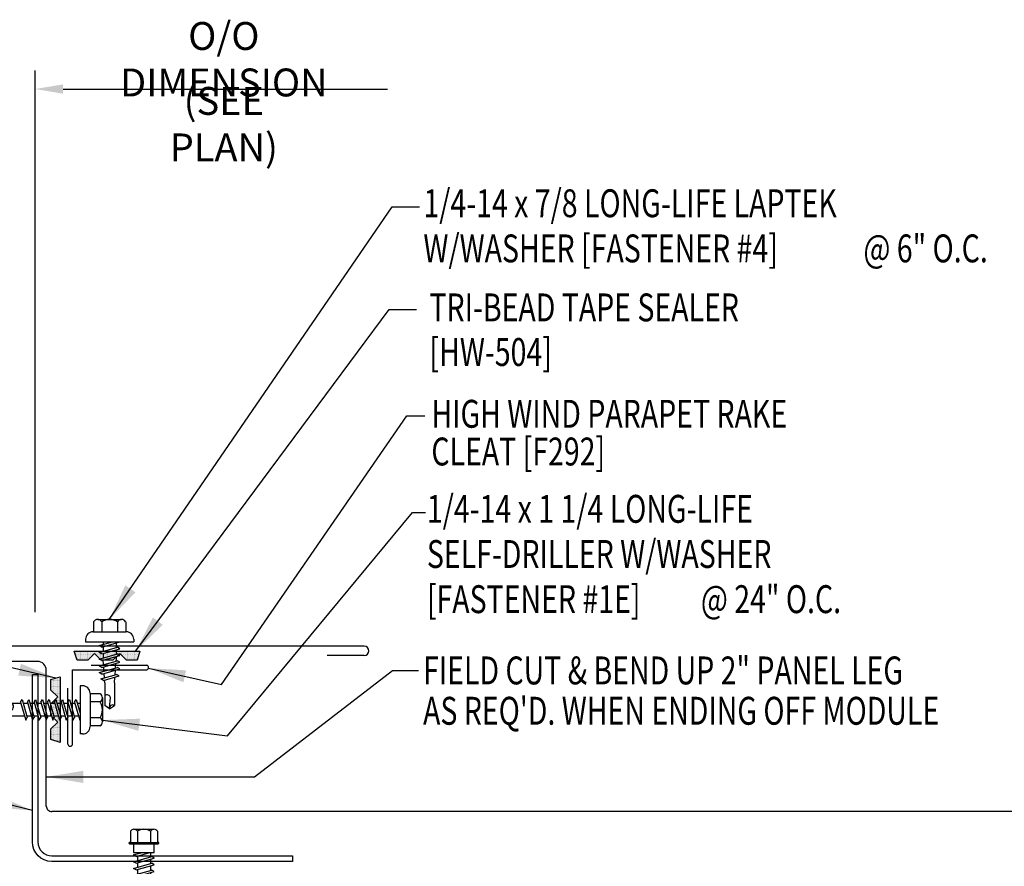
# Model space of a CAD drawing. Units: inches. Extents: x 3.7 to 41.9, y 13.4 to 39.6.
# Drawn here: x 16.8 to 30.1, y 28.2 to 39.6 of the extents above; entities that cross this region are included whole.
import ezdxf

# ---------------------------------------------------------------- set-up
doc = ezdxf.new("R2010")
doc.units = ezdxf.units.IN
doc.header["$MEASUREMENT"] = 0
for name, color, linetype in [('DIM', 2, 'Continuous'), ('FASTENER', 9, 'Continuous'), ('PANEL', 11, 'Continuous'), ('STLA', 10, 'Continuous'), ('TAPE', 8, 'Continuous'), ('TEXT', 2, 'Continuous'), ('TRIM', 6, 'Continuous')]:
    doc.layers.add(name, color=color, linetype=linetype)
doc.styles.add('TEXT1', font='ROMANS.shx', dxfattribs={"width": 0.75, "height": 0.375})
doc.dimstyles.new('DETAIL$7', dxfattribs={"dimscale": 4, "dimtxt": 0.375, "dimasz": 0.125, "dimexe": 0.0625, "dimexo": 0.125, "dimgap": 0.0625, "dimtad": 1, "dimdec": 4, "dimzin": 3, "dimdsep": 46, "dimlunit": 4, "dimtxsty": 'TEXT1', "dimblk": 'ARCHTICK', "dimcen": 0.0625, "dimclrd": 7, "dimclre": 7, "dimclrt": 2, "dimadec": 0, "dimazin": 0, "dimtfac": 0.59375, "dimtdec": 4, "dimtmove": 2, "dimatfit": 3, "dimfxl": 0, "dimfrac": 2, "dimtolj": 1, "dimtzin": 3, "dimarcsym": 0})

# ---------------------------------------------------------------- blocks, each defined once
blk = doc.blocks.new('*X2')
at = {"color": 0}
for p, q in [((-0.434, 0.135), (-0.434, 0.135)), ((-0.422, 0.141), (-0.422, 0.141)), ((-0.41, 0.135), (-0.41, 0.135)), ((-0.398, 0.141), (-0.398, 0.141)), ((-0.387, 0.135), (-0.387, 0.135)), ((-0.375, 0.141), (-0.375, 0.141)), ((-0.363, 0.135), (-0.363, 0.135)), ((-0.352, 0.141), (-0.352, 0.141)), ((-0.34, 0.135), (-0.34, 0.135)), ((-0.328, 0.141), (-0.328, 0.141)), ((-0.316, 0.135), (-0.316, 0.135)), ((-0.305, 0.141), (-0.305, 0.141)), ((-0.293, 0.135), (-0.293, 0.135)), ((-0.281, 0.141), (-0.281, 0.141)), ((-0.27, 0.135), (-0.27, 0.135)), ((-0.258, 0.141), (-0.258, 0.141)), ((-0.246, 0.135), (-0.246, 0.135)), ((-0.234, 0.141), (-0.234, 0.141)), ((-0.223, 0.135), (-0.223, 0.135)), ((-0.211, 0.141), (-0.211, 0.141)), ((-0.199, 0.135), (-0.199, 0.135)), ((-0.188, 0.141), (-0.188, 0.141)), ((-0.176, 0.135), (-0.176, 0.135)), ((-0.164, 0.141), (-0.164, 0.141)), ((-0.152, 0.135), (-0.152, 0.135)), ((-0.141, 0.141), (-0.141, 0.141)), ((-0.129, 0.135), (-0.129, 0.135)), ((-0.117, 0.141), (-0.117, 0.141)), ((-0.105, 0.135), (-0.105, 0.135)), ((-0.094, 0.141), (-0.094, 0.141)), ((-0.082, 0.135), (-0.082, 0.135)), ((-0.07, 0.141), (-0.07, 0.141)), ((-0.059, 0.135), (-0.059, 0.135)), ((-0.047, 0.141), (-0.047, 0.141)), ((-0.035, 0.135), (-0.035, 0.135)), ((-0.023, 0.141), (-0.023, 0.141)), ((-0.012, 0.135), (-0.012, 0.135)), ((0, 0.141), (0, 0.141)), ((0.012, 0.135), (0.012, 0.135)), ((0.023, 0.141), (0.023, 0.141)), ((0.035, 0.135), (0.035, 0.135)), ((0.047, 0.141), (0.047, 0.141)), ((0.059, 0.135), (0.059, 0.135)), ((0.07, 0.141), (0.07, 0.141)), ((0.082, 0.135), (0.082, 0.135)), ((0.094, 0.141), (0.094, 0.141)), ((0.105, 0.135), (0.105, 0.135)), ((0.117, 0.141), (0.117, 0.141)), ((0.129, 0.135), (0.129, 0.135)), ((0.141, 0.141), (0.141, 0.141)), ((0.152, 0.135), (0.152, 0.135)), ((0.164, 0.141), (0.164, 0.141)), ((0.176, 0.135), (0.176, 0.135)), ((0.188, 0.141), (0.188, 0.141)), ((0.199, 0.135), (0.199, 0.135)), ((0.211, 0.141), (0.211, 0.141)), ((0.223, 0.135), (0.223, 0.135)), ((0.234, 0.141), (0.234, 0.141)), ((0.246, 0.135), (0.246, 0.135)), ((0.258, 0.141), (0.258, 0.141)), ((0.27, 0.135), (0.27, 0.135)), ((0.281, 0.141), (0.281, 0.141)), ((0.293, 0.135), (0.293, 0.135)), ((0.305, 0.141), (0.305, 0.141)), ((0.316, 0.135), (0.316, 0.135)), ((0.328, 0.141), (0.328, 0.141)), ((0.34, 0.135), (0.34, 0.135)), ((0.352, 0.141), (0.352, 0.141)), ((0.363, 0.135), (0.363, 0.135)), ((0.375, 0.141), (0.375, 0.141)), ((0.387, 0.135), (0.387, 0.135)), ((0.398, 0.141), (0.398, 0.141)), ((0.41, 0.135), (0.41, 0.135)), ((0.422, 0.141), (0.422, 0.141)), ((0.434, 0.135), (0.434, 0.135)), ((-0.434, 0.123), (-0.434, 0.123)), ((-0.422, 0.129), (-0.422, 0.129)), ((-0.422, 0.117), (-0.422, 0.117)), ((-0.422, 0.105), (-0.422, 0.105)), ((-0.422, 0.094), (-0.422, 0.094)), ((-0.422, 0.082), (-0.422, 0.082)), ((-0.41, 0.123), (-0.41, 0.123)), ((-0.41, 0.111), (-0.41, 0.111)), ((-0.41, 0.1), (-0.41, 0.1)), ((-0.41, 0.088), (-0.41, 0.088)), ((-0.41, 0.076), (-0.41, 0.076)), ((-0.41, 0.064), (-0.41, 0.064)), ((-0.41, 0.053), (-0.41, 0.053)), ((-0.41, 0.041), (-0.41, 0.041)), ((-0.398, 0.129), (-0.398, 0.129)), ((-0.398, 0.117), (-0.398, 0.117)), ((-0.398, 0.105), (-0.398, 0.105)), ((-0.398, 0.094), (-0.398, 0.094)), ((-0.398, 0.082), (-0.398, 0.082)), ((-0.398, 0.07), (-0.398, 0.07)), ((-0.398, 0.059), (-0.398, 0.059)), ((-0.398, 0.047), (-0.398, 0.047)), ((-0.398, 0.035), (-0.398, 0.035)), ((-0.398, 0.023), (-0.398, 0.023)), ((-0.387, 0.123), (-0.387, 0.123)), ((-0.387, 0.111), (-0.387, 0.111)), ((-0.387, 0.1), (-0.387, 0.1)), ((-0.387, 0.088), (-0.387, 0.088)), ((-0.387, 0.076), (-0.387, 0.076)), ((-0.387, 0.064), (-0.387, 0.064)), ((-0.387, 0.053), (-0.387, 0.053)), ((-0.387, 0.041), (-0.387, 0.041)), ((-0.387, 0.029), (-0.387, 0.029)), ((-0.375, 0.129), (-0.375, 0.129)), ((-0.375, 0.117), (-0.375, 0.117)), ((-0.375, 0.105), (-0.375, 0.105)), ((-0.375, 0.094), (-0.375, 0.094)), ((-0.375, 0.082), (-0.375, 0.082)), ((-0.375, 0.07), (-0.375, 0.07)), ((-0.375, 0.059), (-0.375, 0.059)), ((-0.375, 0.047), (-0.375, 0.047)), ((-0.375, 0.035), (-0.375, 0.035)), ((-0.375, 0.023), (-0.375, 0.023)), ((-0.363, 0.123), (-0.363, 0.123)), ((-0.363, 0.111), (-0.363, 0.111)), ((-0.363, 0.1), (-0.363, 0.1)), ((-0.363, 0.088), (-0.363, 0.088)), ((-0.363, 0.076), (-0.363, 0.076)), ((-0.363, 0.064), (-0.363, 0.064)), ((-0.363, 0.053), (-0.363, 0.053)), ((-0.363, 0.041), (-0.363, 0.041)), ((-0.363, 0.029), (-0.363, 0.029)), ((-0.352, 0.129), (-0.352, 0.129)), ((-0.352, 0.117), (-0.352, 0.117)), ((-0.352, 0.105), (-0.352, 0.105)), ((-0.352, 0.094), (-0.352, 0.094)), ((-0.352, 0.082), (-0.352, 0.082)), ((-0.352, 0.07), (-0.352, 0.07)), ((-0.352, 0.059), (-0.352, 0.059)), ((-0.352, 0.047), (-0.352, 0.047)), ((-0.352, 0.035), (-0.352, 0.035)), ((-0.352, 0.023), (-0.352, 0.023)), ((-0.34, 0.123), (-0.34, 0.123)), ((-0.34, 0.111), (-0.34, 0.111)), ((-0.34, 0.1), (-0.34, 0.1)), ((-0.34, 0.088), (-0.34, 0.088)), ((-0.34, 0.076), (-0.34, 0.076)), ((-0.34, 0.064), (-0.34, 0.064)), ((-0.34, 0.053), (-0.34, 0.053)), ((-0.34, 0.041), (-0.34, 0.041)), ((-0.34, 0.029), (-0.34, 0.029)), ((-0.328, 0.129), (-0.328, 0.129)), ((-0.328, 0.117), (-0.328, 0.117)), ((-0.328, 0.105), (-0.328, 0.105)), ((-0.328, 0.094), (-0.328, 0.094)), ((-0.328, 0.082), (-0.328, 0.082)), ((-0.328, 0.07), (-0.328, 0.07)), ((-0.328, 0.059), (-0.328, 0.059)), ((-0.328, 0.047), (-0.328, 0.047)), ((-0.328, 0.035), (-0.328, 0.035)), ((-0.328, 0.023), (-0.328, 0.023)), ((-0.316, 0.123), (-0.316, 0.123)), ((-0.316, 0.111), (-0.316, 0.111)), ((-0.316, 0.1), (-0.316, 0.1)), ((-0.316, 0.088), (-0.316, 0.088)), ((-0.316, 0.076), (-0.316, 0.076)), ((-0.316, 0.064), (-0.316, 0.064)), ((-0.316, 0.053), (-0.316, 0.053)), ((-0.316, 0.041), (-0.316, 0.041)), ((-0.316, 0.029), (-0.316, 0.029)), ((-0.305, 0.129), (-0.305, 0.129)), ((-0.305, 0.117), (-0.305, 0.117)), ((-0.305, 0.105), (-0.305, 0.105)), ((-0.305, 0.094), (-0.305, 0.094)), ((-0.305, 0.082), (-0.305, 0.082)), ((-0.305, 0.07), (-0.305, 0.07)), ((-0.305, 0.059), (-0.305, 0.059)), ((-0.305, 0.047), (-0.305, 0.047)), ((-0.305, 0.035), (-0.305, 0.035)), ((-0.305, 0.023), (-0.305, 0.023)), ((-0.293, 0.123), (-0.293, 0.123)), ((-0.293, 0.111), (-0.293, 0.111)), ((-0.293, 0.1), (-0.293, 0.1)), ((-0.293, 0.088), (-0.293, 0.088)), ((-0.293, 0.076), (-0.293, 0.076)), ((-0.293, 0.064), (-0.293, 0.064)), ((-0.293, 0.053), (-0.293, 0.053)), ((-0.293, 0.041), (-0.293, 0.041)), ((-0.293, 0.029), (-0.293, 0.029)), ((-0.281, 0.129), (-0.281, 0.129)), ((-0.281, 0.117), (-0.281, 0.117)), ((-0.281, 0.105), (-0.281, 0.105)), ((-0.281, 0.094), (-0.281, 0.094)), ((-0.281, 0.082), (-0.281, 0.082)), ((-0.281, 0.07), (-0.281, 0.07)), ((-0.281, 0.059), (-0.281, 0.059)), ((-0.281, 0.047), (-0.281, 0.047)), ((-0.281, 0.035), (-0.281, 0.035)), ((-0.281, 0.023), (-0.281, 0.023)), ((-0.27, 0.123), (-0.27, 0.123)), ((-0.27, 0.111), (-0.27, 0.111)), ((-0.27, 0.1), (-0.27, 0.1)), ((-0.27, 0.088), (-0.27, 0.088)), ((-0.27, 0.076), (-0.27, 0.076)), ((-0.27, 0.064), (-0.27, 0.064)), ((-0.27, 0.053), (-0.27, 0.053)), ((-0.27, 0.041), (-0.27, 0.041)), ((-0.27, 0.029), (-0.27, 0.029)), ((-0.258, 0.129), (-0.258, 0.129)), ((-0.258, 0.117), (-0.258, 0.117)), ((-0.258, 0.105), (-0.258, 0.105)), ((-0.258, 0.094), (-0.258, 0.094)), ((-0.258, 0.082), (-0.258, 0.082)), ((-0.258, 0.07), (-0.258, 0.07)), ((-0.258, 0.059), (-0.258, 0.059)), ((-0.258, 0.047), (-0.258, 0.047)), ((-0.258, 0.035), (-0.258, 0.035)), ((-0.258, 0.023), (-0.258, 0.023)), ((-0.246, 0.123), (-0.246, 0.123)), ((-0.246, 0.111), (-0.246, 0.111)), ((-0.246, 0.1), (-0.246, 0.1)), ((-0.246, 0.088), (-0.246, 0.088)), ((-0.246, 0.076), (-0.246, 0.076)), ((-0.246, 0.064), (-0.246, 0.064)), ((-0.246, 0.053), (-0.246, 0.053)), ((-0.246, 0.041), (-0.246, 0.041)), ((-0.234, 0.129), (-0.234, 0.129)), ((-0.234, 0.117), (-0.234, 0.117)), ((-0.234, 0.105), (-0.234, 0.105)), ((-0.234, 0.094), (-0.234, 0.094)), ((-0.234, 0.082), (-0.234, 0.082)), ((-0.234, 0.07), (-0.234, 0.07)), ((-0.234, 0.059), (-0.234, 0.059)), ((-0.234, 0.047), (-0.234, 0.047)), ((-0.223, 0.123), (-0.223, 0.123)), ((-0.223, 0.111), (-0.223, 0.111)), ((-0.223, 0.1), (-0.223, 0.1)), ((-0.223, 0.088), (-0.223, 0.088)), ((-0.223, 0.076), (-0.223, 0.076)), ((-0.223, 0.064), (-0.223, 0.064)), ((-0.211, 0.129), (-0.211, 0.129)), ((-0.211, 0.117), (-0.211, 0.117)), ((-0.211, 0.105), (-0.211, 0.105)), ((-0.211, 0.094), (-0.211, 0.094)), ((-0.211, 0.082), (-0.211, 0.082)), ((-0.211, 0.07), (-0.211, 0.07)), ((-0.199, 0.123), (-0.199, 0.123)), ((-0.199, 0.111), (-0.199, 0.111)), ((-0.199, 0.1), (-0.199, 0.1)), ((-0.199, 0.088), (-0.199, 0.088)), ((-0.188, 0.129), (-0.188, 0.129)), ((-0.188, 0.117), (-0.188, 0.117)), ((-0.188, 0.105), (-0.188, 0.105)), ((-0.188, 0.094), (-0.188, 0.094)), ((-0.176, 0.123), (-0.176, 0.123)), ((-0.176, 0.111), (-0.176, 0.111)), ((-0.164, 0.129), (-0.164, 0.129)), ((-0.164, 0.117), (-0.164, 0.117)), ((-0.164, 0.105), (-0.164, 0.105)), ((-0.152, 0.123), (-0.152, 0.123)), ((-0.152, 0.111), (-0.152, 0.111)), ((-0.152, 0.1), (-0.152, 0.1)), ((-0.141, 0.129), (-0.141, 0.129)), ((-0.141, 0.117), (-0.141, 0.117)), ((-0.141, 0.105), (-0.141, 0.105)), ((-0.141, 0.094), (-0.141, 0.094)), ((-0.141, 0.082), (-0.141, 0.082)), ((-0.129, 0.123), (-0.129, 0.123)), ((-0.129, 0.111), (-0.129, 0.111)), ((-0.129, 0.1), (-0.129, 0.1)), ((-0.129, 0.088), (-0.129, 0.088)), ((-0.129, 0.076), (-0.129, 0.076)), ((-0.117, 0.129), (-0.117, 0.129)), ((-0.117, 0.117), (-0.117, 0.117)), ((-0.117, 0.105), (-0.117, 0.105)), ((-0.117, 0.094), (-0.117, 0.094)), ((-0.117, 0.082), (-0.117, 0.082)), ((-0.117, 0.07), (-0.117, 0.07)), ((-0.117, 0.059), (-0.117, 0.059)), ((-0.105, 0.123), (-0.105, 0.123)), ((-0.105, 0.111), (-0.105, 0.111)), ((-0.105, 0.1), (-0.105, 0.1)), ((-0.105, 0.088), (-0.105, 0.088)), ((-0.105, 0.076), (-0.105, 0.076)), ((-0.105, 0.064), (-0.105, 0.064)), ((-0.105, 0.053), (-0.105, 0.053)), ((-0.094, 0.129), (-0.094, 0.129)), ((-0.094, 0.117), (-0.094, 0.117)), ((-0.094, 0.105), (-0.094, 0.105)), ((-0.094, 0.094), (-0.094, 0.094)), ((-0.094, 0.082), (-0.094, 0.082)), ((-0.094, 0.07), (-0.094, 0.07)), ((-0.094, 0.059), (-0.094, 0.059)), ((-0.094, 0.047), (-0.094, 0.047)), ((-0.094, 0.035), (-0.094, 0.035)), ((-0.082, 0.123), (-0.082, 0.123)), ((-0.082, 0.111), (-0.082, 0.111)), ((-0.082, 0.1), (-0.082, 0.1)), ((-0.082, 0.088), (-0.082, 0.088)), ((-0.082, 0.076), (-0.082, 0.076)), ((-0.082, 0.064), (-0.082, 0.064)), ((-0.082, 0.053), (-0.082, 0.053)), ((-0.082, 0.041), (-0.082, 0.041)), ((-0.082, 0.029), (-0.082, 0.029)), ((-0.07, 0.129), (-0.07, 0.129)), ((-0.07, 0.117), (-0.07, 0.117)), ((-0.07, 0.105), (-0.07, 0.105)), ((-0.07, 0.094), (-0.07, 0.094)), ((-0.07, 0.082), (-0.07, 0.082)), ((-0.07, 0.07), (-0.07, 0.07)), ((-0.07, 0.059), (-0.07, 0.059)), ((-0.07, 0.047), (-0.07, 0.047)), ((-0.07, 0.035), (-0.07, 0.035)), ((-0.07, 0.023), (-0.07, 0.023)), ((-0.059, 0.123), (-0.059, 0.123)), ((-0.059, 0.111), (-0.059, 0.111)), ((-0.059, 0.1), (-0.059, 0.1)), ((-0.059, 0.088), (-0.059, 0.088)), ((-0.059, 0.076), (-0.059, 0.076)), ((-0.059, 0.064), (-0.059, 0.064)), ((-0.059, 0.053), (-0.059, 0.053)), ((-0.059, 0.041), (-0.059, 0.041)), ((-0.059, 0.029), (-0.059, 0.029)), ((-0.047, 0.129), (-0.047, 0.129)), ((-0.047, 0.117), (-0.047, 0.117)), ((-0.047, 0.105), (-0.047, 0.105)), ((-0.047, 0.094), (-0.047, 0.094)), ((-0.047, 0.082), (-0.047, 0.082)), ((-0.047, 0.07), (-0.047, 0.07)), ((-0.047, 0.059), (-0.047, 0.059)), ((-0.047, 0.047), (-0.047, 0.047)), ((-0.047, 0.035), (-0.047, 0.035)), ((-0.047, 0.023), (-0.047, 0.023)), ((-0.035, 0.123), (-0.035, 0.123)), ((-0.035, 0.111), (-0.035, 0.111)), ((-0.035, 0.1), (-0.035, 0.1)), ((-0.035, 0.088), (-0.035, 0.088)), ((-0.035, 0.076), (-0.035, 0.076)), ((-0.035, 0.064), (-0.035, 0.064)), ((-0.035, 0.053), (-0.035, 0.053)), ((-0.035, 0.041), (-0.035, 0.041)), ((-0.035, 0.029), (-0.035, 0.029)), ((-0.023, 0.129), (-0.023, 0.129)), ((-0.023, 0.117), (-0.023, 0.117)), ((-0.023, 0.105), (-0.023, 0.105)), ((-0.023, 0.094), (-0.023, 0.094)), ((-0.023, 0.082), (-0.023, 0.082)), ((-0.023, 0.07), (-0.023, 0.07)), ((-0.023, 0.059), (-0.023, 0.059)), ((-0.023, 0.047), (-0.023, 0.047)), ((-0.023, 0.035), (-0.023, 0.035)), ((-0.023, 0.023), (-0.023, 0.023)), ((-0.012, 0.123), (-0.012, 0.123)), ((-0.012, 0.111), (-0.012, 0.111)), ((-0.012, 0.1), (-0.012, 0.1)), ((-0.012, 0.088), (-0.012, 0.088)), ((-0.012, 0.076), (-0.012, 0.076)), ((-0.012, 0.064), (-0.012, 0.064)), ((-0.012, 0.053), (-0.012, 0.053)), ((-0.012, 0.041), (-0.012, 0.041)), ((-0.012, 0.029), (-0.012, 0.029)), ((0, 0.129), (0, 0.129)), ((0, 0.117), (0, 0.117)), ((0, 0.105), (0, 0.105)), ((0, 0.094), (0, 0.094)), ((0, 0.082), (0, 0.082)), ((0, 0.07), (0, 0.07)), ((0, 0.059), (0, 0.059)), ((0, 0.047), (0, 0.047)), ((0, 0.035), (0, 0.035)), ((0, 0.023), (0, 0.023)), ((0.012, 0.123), (0.012, 0.123)), ((0.012, 0.111), (0.012, 0.111)), ((0.012, 0.1), (0.012, 0.1)), ((0.012, 0.088), (0.012, 0.088)), ((0.012, 0.076), (0.012, 0.076)), ((0.012, 0.064), (0.012, 0.064)), ((0.012, 0.053), (0.012, 0.053)), ((0.012, 0.041), (0.012, 0.041)), ((0.012, 0.029), (0.012, 0.029)), ((0.023, 0.129), (0.023, 0.129)), ((0.023, 0.117), (0.023, 0.117)), ((0.023, 0.105), (0.023, 0.105)), ((0.023, 0.094), (0.023, 0.094)), ((0.023, 0.082), (0.023, 0.082)), ((0.023, 0.07), (0.023, 0.07)), ((0.023, 0.059), (0.023, 0.059)), ((0.023, 0.047), (0.023, 0.047)), ((0.023, 0.035), (0.023, 0.035)), ((0.023, 0.023), (0.023, 0.023)), ((0.035, 0.123), (0.035, 0.123)), ((0.035, 0.111), (0.035, 0.111)), ((0.035, 0.1), (0.035, 0.1)), ((0.035, 0.088), (0.035, 0.088)), ((0.035, 0.076), (0.035, 0.076)), ((0.035, 0.064), (0.035, 0.064)), ((0.035, 0.053), (0.035, 0.053)), ((0.035, 0.041), (0.035, 0.041)), ((0.035, 0.029), (0.035, 0.029)), ((0.047, 0.129), (0.047, 0.129)), ((0.047, 0.117), (0.047, 0.117)), ((0.047, 0.105), (0.047, 0.105)), ((0.047, 0.094), (0.047, 0.094)), ((0.047, 0.082), (0.047, 0.082)), ((0.047, 0.07), (0.047, 0.07)), ((0.047, 0.059), (0.047, 0.059)), ((0.047, 0.047), (0.047, 0.047)), ((0.047, 0.035), (0.047, 0.035)), ((0.047, 0.023), (0.047, 0.023)), ((0.059, 0.123), (0.059, 0.123)), ((0.059, 0.111), (0.059, 0.111)), ((0.059, 0.1), (0.059, 0.1)), ((0.059, 0.088), (0.059, 0.088)), ((0.059, 0.076), (0.059, 0.076)), ((0.059, 0.064), (0.059, 0.064)), ((0.059, 0.053), (0.059, 0.053)), ((0.059, 0.041), (0.059, 0.041)), ((0.059, 0.029), (0.059, 0.029)), ((0.07, 0.129), (0.07, 0.129)), ((0.07, 0.117), (0.07, 0.117)), ((0.07, 0.105), (0.07, 0.105)), ((0.07, 0.094), (0.07, 0.094)), ((0.07, 0.082), (0.07, 0.082)), ((0.07, 0.07), (0.07, 0.07)), ((0.07, 0.059), (0.07, 0.059)), ((0.07, 0.047), (0.07, 0.047)), ((0.07, 0.035), (0.07, 0.035)), ((0.07, 0.023), (0.07, 0.023)), ((0.082, 0.123), (0.082, 0.123)), ((0.082, 0.111), (0.082, 0.111)), ((0.082, 0.1), (0.082, 0.1)), ((0.082, 0.088), (0.082, 0.088)), ((0.082, 0.076), (0.082, 0.076)), ((0.082, 0.064), (0.082, 0.064)), ((0.082, 0.053), (0.082, 0.053)), ((0.082, 0.041), (0.082, 0.041)), ((0.082, 0.029), (0.082, 0.029)), ((0.094, 0.129), (0.094, 0.129)), ((0.094, 0.117), (0.094, 0.117)), ((0.094, 0.105), (0.094, 0.105)), ((0.094, 0.094), (0.094, 0.094)), ((0.094, 0.082), (0.094, 0.082)), ((0.094, 0.07), (0.094, 0.07)), ((0.094, 0.059), (0.094, 0.059)), ((0.094, 0.047), (0.094, 0.047)), ((0.094, 0.035), (0.094, 0.035)), ((0.105, 0.123), (0.105, 0.123)), ((0.105, 0.111), (0.105, 0.111)), ((0.105, 0.1), (0.105, 0.1)), ((0.105, 0.088), (0.105, 0.088)), ((0.105, 0.076), (0.105, 0.076)), ((0.105, 0.064), (0.105, 0.064)), ((0.105, 0.053), (0.105, 0.053)), ((0.117, 0.129), (0.117, 0.129)), ((0.117, 0.117), (0.117, 0.117)), ((0.117, 0.105), (0.117, 0.105)), ((0.117, 0.094), (0.117, 0.094)), ((0.117, 0.082), (0.117, 0.082)), ((0.117, 0.07), (0.117, 0.07)), ((0.117, 0.059), (0.117, 0.059)), ((0.129, 0.123), (0.129, 0.123)), ((0.129, 0.111), (0.129, 0.111)), ((0.129, 0.1), (0.129, 0.1)), ((0.129, 0.088), (0.129, 0.088)), ((0.129, 0.076), (0.129, 0.076)), ((0.141, 0.129), (0.141, 0.129)), ((0.141, 0.117), (0.141, 0.117)), ((0.141, 0.105), (0.141, 0.105)), ((0.141, 0.094), (0.141, 0.094)), ((0.141, 0.082), (0.141, 0.082)), ((0.152, 0.123), (0.152, 0.123)), ((0.152, 0.111), (0.152, 0.111)), ((0.152, 0.1), (0.152, 0.1)), ((0.164, 0.129), (0.164, 0.129)), ((0.164, 0.117), (0.164, 0.117)), ((0.164, 0.105), (0.164, 0.105)), ((0.176, 0.123), (0.176, 0.123)), ((0.176, 0.111), (0.176, 0.111)), ((0.188, 0.129), (0.188, 0.129)), ((0.188, 0.117), (0.188, 0.117)), ((0.188, 0.105), (0.188, 0.105)), ((0.188, 0.094), (0.188, 0.094)), ((0.199, 0.123), (0.199, 0.123)), ((0.199, 0.111), (0.199, 0.111)), ((0.199, 0.1), (0.199, 0.1)), ((0.199, 0.088), (0.199, 0.088)), ((0.211, 0.129), (0.211, 0.129)), ((0.211, 0.117), (0.211, 0.117)), ((0.211, 0.105), (0.211, 0.105)), ((0.211, 0.094), (0.211, 0.094)), ((0.211, 0.082), (0.211, 0.082)), ((0.211, 0.07), (0.211, 0.07)), ((0.223, 0.123), (0.223, 0.123)), ((0.223, 0.111), (0.223, 0.111)), ((0.223, 0.1), (0.223, 0.1)), ((0.223, 0.088), (0.223, 0.088)), ((0.223, 0.076), (0.223, 0.076)), ((0.223, 0.064), (0.223, 0.064)), ((0.234, 0.129), (0.234, 0.129)), ((0.234, 0.117), (0.234, 0.117)), ((0.234, 0.105), (0.234, 0.105)), ((0.234, 0.094), (0.234, 0.094)), ((0.234, 0.082), (0.234, 0.082)), ((0.234, 0.07), (0.234, 0.07)), ((0.234, 0.059), (0.234, 0.059)), ((0.234, 0.047), (0.234, 0.047)), ((0.246, 0.123), (0.246, 0.123)), ((0.246, 0.111), (0.246, 0.111)), ((0.246, 0.1), (0.246, 0.1)), ((0.246, 0.088), (0.246, 0.088)), ((0.246, 0.076), (0.246, 0.076)), ((0.246, 0.064), (0.246, 0.064)), ((0.246, 0.053), (0.246, 0.053)), ((0.246, 0.041), (0.246, 0.041)), ((0.258, 0.129), (0.258, 0.129)), ((0.258, 0.117), (0.258, 0.117)), ((0.258, 0.105), (0.258, 0.105)), ((0.258, 0.094), (0.258, 0.094)), ((0.258, 0.082), (0.258, 0.082)), ((0.258, 0.07), (0.258, 0.07)), ((0.258, 0.059), (0.258, 0.059)), ((0.258, 0.047), (0.258, 0.047)), ((0.258, 0.035), (0.258, 0.035)), ((0.258, 0.023), (0.258, 0.023)), ((0.27, 0.123), (0.27, 0.123)), ((0.27, 0.111), (0.27, 0.111)), ((0.27, 0.1), (0.27, 0.1)), ((0.27, 0.088), (0.27, 0.088)), ((0.27, 0.076), (0.27, 0.076)), ((0.27, 0.064), (0.27, 0.064)), ((0.27, 0.053), (0.27, 0.053)), ((0.27, 0.041), (0.27, 0.041)), ((0.27, 0.029), (0.27, 0.029)), ((0.281, 0.129), (0.281, 0.129)), ((0.281, 0.117), (0.281, 0.117)), ((0.281, 0.105), (0.281, 0.105)), ((0.281, 0.094), (0.281, 0.094)), ((0.281, 0.082), (0.281, 0.082)), ((0.281, 0.07), (0.281, 0.07)), ((0.281, 0.059), (0.281, 0.059)), ((0.281, 0.047), (0.281, 0.047)), ((0.281, 0.035), (0.281, 0.035)), ((0.281, 0.023), (0.281, 0.023)), ((0.293, 0.123), (0.293, 0.123)), ((0.293, 0.111), (0.293, 0.111)), ((0.293, 0.1), (0.293, 0.1)), ((0.293, 0.088), (0.293, 0.088)), ((0.293, 0.076), (0.293, 0.076)), ((0.293, 0.064), (0.293, 0.064)), ((0.293, 0.053), (0.293, 0.053)), ((0.293, 0.041), (0.293, 0.041)), ((0.293, 0.029), (0.293, 0.029)), ((0.305, 0.129), (0.305, 0.129)), ((0.305, 0.117), (0.305, 0.117)), ((0.305, 0.105), (0.305, 0.105)), ((0.305, 0.094), (0.305, 0.094)), ((0.305, 0.082), (0.305, 0.082)), ((0.305, 0.07), (0.305, 0.07)), ((0.305, 0.059), (0.305, 0.059)), ((0.305, 0.047), (0.305, 0.047)), ((0.305, 0.035), (0.305, 0.035)), ((0.305, 0.023), (0.305, 0.023)), ((0.316, 0.123), (0.316, 0.123)), ((0.316, 0.111), (0.316, 0.111)), ((0.316, 0.1), (0.316, 0.1)), ((0.316, 0.088), (0.316, 0.088)), ((0.316, 0.076), (0.316, 0.076)), ((0.316, 0.064), (0.316, 0.064)), ((0.316, 0.053), (0.316, 0.053)), ((0.316, 0.041), (0.316, 0.041)), ((0.316, 0.029), (0.316, 0.029)), ((0.328, 0.129), (0.328, 0.129)), ((0.328, 0.117), (0.328, 0.117)), ((0.328, 0.105), (0.328, 0.105)), ((0.328, 0.094), (0.328, 0.094)), ((0.328, 0.082), (0.328, 0.082)), ((0.328, 0.07), (0.328, 0.07)), ((0.328, 0.059), (0.328, 0.059)), ((0.328, 0.047), (0.328, 0.047)), ((0.328, 0.035), (0.328, 0.035)), ((0.328, 0.023), (0.328, 0.023)), ((0.34, 0.123), (0.34, 0.123)), ((0.34, 0.111), (0.34, 0.111)), ((0.34, 0.1), (0.34, 0.1)), ((0.34, 0.088), (0.34, 0.088)), ((0.34, 0.076), (0.34, 0.076)), ((0.34, 0.064), (0.34, 0.064)), ((0.34, 0.053), (0.34, 0.053)), ((0.34, 0.041), (0.34, 0.041)), ((0.34, 0.029), (0.34, 0.029)), ((0.352, 0.129), (0.352, 0.129)), ((0.352, 0.117), (0.352, 0.117)), ((0.352, 0.105), (0.352, 0.105)), ((0.352, 0.094), (0.352, 0.094)), ((0.352, 0.082), (0.352, 0.082)), ((0.352, 0.07), (0.352, 0.07)), ((0.352, 0.059), (0.352, 0.059)), ((0.352, 0.047), (0.352, 0.047)), ((0.352, 0.035), (0.352, 0.035)), ((0.352, 0.023), (0.352, 0.023)), ((0.363, 0.123), (0.363, 0.123)), ((0.363, 0.111), (0.363, 0.111)), ((0.363, 0.1), (0.363, 0.1)), ((0.363, 0.088), (0.363, 0.088)), ((0.363, 0.076), (0.363, 0.076)), ((0.363, 0.064), (0.363, 0.064)), ((0.363, 0.053), (0.363, 0.053)), ((0.363, 0.041), (0.363, 0.041)), ((0.363, 0.029), (0.363, 0.029)), ((0.375, 0.129), (0.375, 0.129)), ((0.375, 0.117), (0.375, 0.117)), ((0.375, 0.105), (0.375, 0.105)), ((0.375, 0.094), (0.375, 0.094)), ((0.375, 0.082), (0.375, 0.082)), ((0.375, 0.07), (0.375, 0.07)), ((0.375, 0.059), (0.375, 0.059)), ((0.375, 0.047), (0.375, 0.047)), ((0.375, 0.035), (0.375, 0.035)), ((0.375, 0.023), (0.375, 0.023)), ((0.387, 0.123), (0.387, 0.123)), ((0.387, 0.111), (0.387, 0.111)), ((0.387, 0.1), (0.387, 0.1)), ((0.387, 0.088), (0.387, 0.088)), ((0.387, 0.076), (0.387, 0.076)), ((0.387, 0.064), (0.387, 0.064)), ((0.387, 0.053), (0.387, 0.053)), ((0.387, 0.041), (0.387, 0.041)), ((0.387, 0.029), (0.387, 0.029)), ((0.398, 0.129), (0.398, 0.129)), ((0.398, 0.117), (0.398, 0.117)), ((0.398, 0.105), (0.398, 0.105)), ((0.398, 0.094), (0.398, 0.094)), ((0.398, 0.082), (0.398, 0.082)), ((0.398, 0.07), (0.398, 0.07)), ((0.398, 0.059), (0.398, 0.059)), ((0.398, 0.047), (0.398, 0.047)), ((0.398, 0.035), (0.398, 0.035)), ((0.398, 0.023), (0.398, 0.023)), ((0.41, 0.123), (0.41, 0.123)), ((0.41, 0.111), (0.41, 0.111)), ((0.41, 0.1), (0.41, 0.1)), ((0.41, 0.088), (0.41, 0.088)), ((0.41, 0.076), (0.41, 0.076)), ((0.41, 0.064), (0.41, 0.064)), ((0.41, 0.053), (0.41, 0.053)), ((0.41, 0.041), (0.41, 0.041)), ((0.422, 0.129), (0.422, 0.129)), ((0.422, 0.117), (0.422, 0.117)), ((0.422, 0.105), (0.422, 0.105)), ((0.422, 0.094), (0.422, 0.094)), ((0.422, 0.082), (0.422, 0.082)), ((0.434, 0.123), (0.434, 0.123))]:
    blk.add_line(p, q, dxfattribs=at)
blk = doc.blocks.new('MB_DBTAP')
at = {"layer": 'TAPE', "color": 9}
blk.add_lwpolyline([(-0.403, 0.018), (-0.442, 0.141), (0.442, 0.141), (0.403, 0.018), (0.26, 0.018), (0.17, 0.109), (0.079, 0.018), (0, 0.018), (-0.079, 0.018), (-0.17, 0.109), (-0.26, 0.018)], close=True, dxfattribs=at)
at = {"layer": 'TAPE', "color": 251}
blk.add_blockref('*X2', (0, 0), dxfattribs=at)
blk = doc.blocks.new('MB_DW3')
at = {"layer": 'FASTENER'}
for p, q in [((-0.215, 0.305), (-0.215, 0.171)), ((-0.161, 0.337), (0.161, 0.337)), ((-0.107, 0.305), (-0.107, 0.171)), ((0.107, 0.305), (0.107, 0.171)), ((0.215, 0.305), (0.215, 0.171)), ((-0.224, 0.171), (0.215, 0.171)), ((-0.324, 0.071), (-0.324, 0.037)), ((-0.324, 0.037), (0.324, 0.037)), ((-0.139, -0.016), (0.046, 0.037)), ((-0.104, -0.036), (0.139, 0.033)), ((-0.086, 0.037), (0.086, 0.037)), ((-0.086, 0.037), (-0.086, -0.001)), ((0.086, 0.037), (0.133, 0.037)), ((0.086, 0.018), (0.086, -0.042)), ((0.139, 0.033), (0.133, 0.037)), ((0.324, 0.071), (0.324, 0.037)), ((-0.104, -0.036), (-0.139, -0.016)), ((-0.139, -0.107), (0.104, -0.038)), ((-0.104, -0.127), (-0.139, -0.107)), ((-0.139, -0.198), (0.104, -0.128)), ((-0.104, -0.127), (0.139, -0.058)), ((-0.086, -0.031), (-0.086, -0.092)), ((-0.086, -0.122), (-0.086, -0.183)), ((0.086, -0.073), (0.086, -0.133)), ((0.139, -0.058), (0.104, -0.038)), ((0.139, -0.149), (0.104, -0.128)), ((-0.104, -0.218), (-0.139, -0.198)), ((-0.139, -0.289), (0.104, -0.219)), ((-0.104, -0.218), (0.139, -0.149)), ((-0.104, -0.309), (0.139, -0.239)), ((-0.086, -0.213), (-0.086, -0.274)), ((0.086, -0.164), (0.086, -0.224)), ((0.086, -0.255), (0.086, -0.315)), ((0.139, -0.239), (0.104, -0.219)), ((-0.104, -0.309), (-0.139, -0.289)), ((-0.139, -0.38), (0.104, -0.31)), ((-0.104, -0.4), (-0.139, -0.38)), ((-0.104, -0.4), (0.139, -0.33)), ((-0.086, -0.304), (-0.086, -0.364)), ((-0.086, -0.395), (-0.086, -0.455)), ((0.086, -0.345), (0.086, -0.406)), ((0.139, -0.33), (0.104, -0.31)), ((-0.139, -0.47), (0.104, -0.401)), ((-0.104, -0.491), (-0.139, -0.47)), ((-0.139, -0.561), (0.104, -0.492)), ((-0.104, -0.491), (0.139, -0.421)), ((-0.104, -0.581), (0.139, -0.512)), ((-0.086, -0.486), (-0.086, -0.546)), ((0.086, -0.436), (0.086, -0.497)), ((0.086, -0.527), (0.086, -0.588)), ((0.139, -0.421), (0.104, -0.401)), ((0.139, -0.512), (0.104, -0.492)), ((-0.104, -0.581), (-0.139, -0.561)), ((-0.139, -0.652), (0.104, -0.583)), ((-0.104, -0.672), (-0.139, -0.652)), ((-0.104, -0.672), (0.139, -0.603)), ((-0.086, -0.577), (-0.086, -0.637)), ((0.086, -0.618), (0.086, -0.679)), ((0.139, -0.603), (0.104, -0.583)), ((-0.139, -0.743), (0.104, -0.674)), ((-0.104, -0.763), (-0.139, -0.743)), ((-0.104, -0.763), (0.139, -0.694)), ((-0.086, -0.667), (-0.086, -0.728)), ((-0.086, -0.758), (-0.086, -1.05)), ((0.086, -0.709), (0.086, -1.05)), ((0.139, -0.694), (0.104, -0.674)), ((-0.002, -1.095), (0.014, -0.909)), ((0, -1.111), (-0.086, -1.05)), ((0, -1.111), (0.086, -1.05))]:
    blk.add_line(p, q, dxfattribs=at)
for centre, radius, start, end in [((-0.161, 0.274), 0.0628, 29.8754, 150.1246), ((0, 0.141), 0.196, 56.9974, 123.0026), ((0.161, 0.274), 0.0628, 29.8754, 150.1246), ((-0.224, 0.071), 0.1, 90, 180), ((0.224, 0.071), 0.1, 0, 90), ((-0.046, -0.921), 0.0615, 11.1445, 130.906), ((0.054, -1.097), 0.0563, 55.4585, 194.8454)]:
    blk.add_arc(centre, radius, start, end, dxfattribs=at)
blk = doc.blocks.new('sd22')
at = {"layer": 'FASTENER'}
for p, q in [((-0.181, 0.204), (-0.181, 0.055)), ((-0.135, 0.23), (0.135, 0.23)), ((-0.089, 0.204), (-0.089, 0.055)), ((0.089, 0.204), (0.089, 0.055)), ((0.181, 0.204), (0.181, 0.055)), ((-0.193, 0.055), (0.193, 0.055)), ((-0.193, 0.037), (0.193, 0.037)), ((-0.181, 0.055), (0.181, 0.055)), ((-0.139, 0.037), (-0.139, -0.082)), ((0.139, -0.082), (0.139, 0.037)), ((-0.139, -0.114), (-0.025, -0.082)), ((-0.139, -0.082), (0.139, -0.082)), ((-0.104, -0.134), (-0.139, -0.114)), ((-0.104, -0.134), (0.081, -0.082)), ((-0.086, -0.082), (-0.086, -0.099)), ((-0.086, -0.129), (-0.086, -0.19)), ((0.086, -0.082), (0.086, -0.141)), ((-0.139, -0.205), (0.104, -0.136)), ((-0.104, -0.225), (-0.139, -0.205)), ((-0.139, -0.296), (0.104, -0.227)), ((-0.104, -0.225), (0.139, -0.156)), ((-0.104, -0.316), (0.139, -0.247)), ((-0.086, -0.22), (-0.086, -0.281)), ((0.086, -0.171), (0.086, -0.232)), ((0.086, -0.262), (0.086, -0.322)), ((0.139, -0.156), (0.104, -0.136)), ((0.139, -0.247), (0.104, -0.227)), ((-0.104, -0.316), (-0.139, -0.296)), ((-0.139, -0.387), (0.104, -0.318)), ((-0.104, -0.407), (-0.139, -0.387)), ((-0.104, -0.407), (0.139, -0.338)), ((-0.086, -0.311), (-0.086, -0.372)), ((0.086, -0.353), (0.086, -0.413)), ((0.139, -0.338), (0.104, -0.318)), ((-0.139, -0.478), (0.104, -0.408)), ((-0.104, -0.498), (-0.139, -0.478)), ((-0.139, -0.569), (0.104, -0.499)), ((-0.104, -0.498), (0.139, -0.429)), ((-0.104, -0.589), (0.139, -0.519)), ((-0.086, -0.402), (-0.086, -0.463)), ((-0.086, -0.493), (-0.086, -0.554)), ((0.086, -0.444), (0.086, -0.504)), ((0.139, -0.429), (0.104, -0.408)), ((0.139, -0.519), (0.104, -0.499)), ((-0.104, -0.589), (-0.139, -0.569)), ((-0.139, -0.66), (0.104, -0.59)), ((-0.104, -0.68), (-0.139, -0.66)), ((-0.104, -0.68), (0.139, -0.61)), ((-0.086, -0.584), (-0.086, -0.644)), ((0.086, -0.535), (0.086, -0.595)), ((0.086, -0.625), (0.086, -0.686)), ((0.139, -0.61), (0.104, -0.59)), ((-0.139, -0.75), (0.104, -0.681)), ((-0.104, -0.771), (-0.139, -0.75)), ((-0.139, -0.841), (0.104, -0.772)), ((-0.104, -0.771), (0.139, -0.701)), ((-0.104, -0.861), (0.139, -0.792)), ((-0.086, -0.675), (-0.086, -0.735)), ((-0.086, -0.766), (-0.086, -0.826)), ((0.086, -0.716), (0.086, -0.777)), ((0.139, -0.701), (0.104, -0.681)), ((0.139, -0.792), (0.104, -0.772)), ((-0.104, -0.861), (-0.139, -0.841)), ((-0.139, -0.932), (0.104, -0.863)), ((-0.104, -0.952), (0.139, -0.883)), ((-0.086, -0.857), (-0.086, -0.917)), ((0.086, -0.807), (0.086, -0.868)), ((0.086, -0.898), (0.086, -1.239)), ((0.139, -0.883), (0.104, -0.863)), ((-0.104, -0.952), (-0.139, -0.932)), ((-0.086, -0.947), (-0.086, -1.239)), ((-0.002, -1.285), (0.014, -1.098)), ((0, -1.3), (-0.086, -1.239)), ((0, -1.3), (0.086, -1.239))]:
    blk.add_line(p, q, dxfattribs=at)
for centre, radius, start, end in [((-0.135, 0.178), 0.0527, 29.8754, 150.1246), ((0, 0.066), 0.164, 56.9974, 123.0026), ((0.135, 0.178), 0.0527, 29.8754, 150.1246), ((-0.193, 0.046), 0.00894, 90, 270), ((0.193, 0.046), 0.00894, 270, 90), ((-0.046, -1.11), 0.0615, 11.1445, 130.906), ((0.054, -1.286), 0.0563, 55.4585, 194.8454)]:
    blk.add_arc(centre, radius, start, end, dxfattribs=at)
blk = doc.blocks.new('fz5')
at = {"layer": 'FASTENER'}
for p, q in [((-0.217, 0.305), (-0.217, 0.171)), ((-0.163, 0.337), (0.159, 0.337)), ((-0.108, 0.305), (-0.108, 0.171)), ((0.105, 0.305), (0.105, 0.171)), ((0.214, 0.305), (0.214, 0.171)), ((-0.226, 0.171), (0.214, 0.171)), ((-0.326, 0.071), (-0.326, 0.037)), ((-0.326, 0.037), (0.322, 0.037)), ((-0.141, -0.014), (0.037, 0.037)), ((-0.105, -0.034), (0.137, 0.035)), ((-0.088, 0.037), (-0.088, 0.001)), ((-0.088, 0.037), (0.085, 0.037)), ((0.085, 0.037), (0.134, 0.037)), ((0.085, 0.02), (0.085, -0.041)), ((0.137, 0.035), (0.134, 0.037)), ((0.322, 0.071), (0.322, 0.037)), ((-0.105, -0.034), (-0.141, -0.014)), ((-0.141, -0.105), (0.102, -0.036)), ((-0.105, -0.125), (-0.141, -0.105)), ((-0.141, -0.196), (0.102, -0.127)), ((-0.105, -0.125), (0.137, -0.056)), ((-0.088, -0.029), (-0.088, -0.09)), ((-0.088, -0.12), (-0.088, -0.181)), ((0.085, -0.071), (0.085, -0.131)), ((0.137, -0.056), (0.102, -0.036)), ((0.137, -0.147), (0.102, -0.127)), ((-0.105, -0.216), (-0.141, -0.196)), ((-0.141, -0.287), (0.102, -0.217)), ((-0.105, -0.216), (0.137, -0.147)), ((-0.105, -0.307), (0.137, -0.238)), ((-0.084, -0.27), (-0.088, -0.211)), ((0.077, -0.315), (0.082, -0.253)), ((0.084, -0.223), (0.085, -0.211)), ((0.085, -0.162), (0.085, -0.211)), ((0.137, -0.238), (0.102, -0.217)), ((-0.105, -0.307), (-0.141, -0.287)), ((-0.141, -0.378), (0.102, -0.308)), ((-0.105, -0.398), (-0.141, -0.378)), ((-0.105, -0.398), (0.137, -0.328)), ((-0.078, -0.36), (-0.082, -0.3)), ((-0.071, -0.449), (-0.075, -0.389)), ((0.071, -0.408), (0.075, -0.346)), ((0.137, -0.328), (0.102, -0.308)), ((-0.122, -0.463), (0.089, -0.403)), ((-0.086, -0.483), (-0.122, -0.463)), ((-0.086, -0.483), (0.124, -0.423)), ((-0.066, -0.516), (-0.069, -0.478)), ((-0.066, -0.516), (-0.066, -0.82)), ((0.063, -0.515), (0.068, -0.439)), ((0.063, -0.516), (0.063, -0.82)), ((0.124, -0.423), (0.089, -0.403)), ((-0.003, -0.854), (0.009, -0.714)), ((-0.002, -0.866), (-0.066, -0.82)), ((-0.002, -0.866), (0.063, -0.82))]:
    blk.add_line(p, q, dxfattribs=at)
for centre, radius, start, end in [((-0.163, 0.274), 0.0628, 29.8754, 150.1246), ((-0.002, 0.141), 0.196, 56.9974, 123.0026), ((0.159, 0.274), 0.0628, 29.8754, 150.1246), ((-0.226, 0.071), 0.1, 90, 180), ((0.222, 0.071), 0.1, 0, 90), ((0.073, -0.516), 0.01, 175.9484, 180), ((-0.036, -0.723), 0.0461, 11.1445, 130.906), ((0.039, -0.855), 0.0422, 55.4585, 194.8454)]:
    blk.add_arc(centre, radius, start, end, dxfattribs=at)
blk = doc.blocks.new('A$C63D35111')
at = {"layer": 'TRIM'}
for p, q in [((0.175, -0.193), (0.175, 0.807)), ((0.175, 0.807), (1.175, 0.807)), ((0.425, 0.867), (1.175, 0.867)), ((0.11, -0.193), (0.11, 0.557))]:
    blk.add_line(p, q, dxfattribs=at)
for centre, radius, start, end in [((1.166, 0.837), 0.0315, 286.5048, 73.4952), ((0.142, -0.19), 0.0328, 186.513, 353.487)]:
    blk.add_arc(centre, radius, start, end, dxfattribs=at)
blk = doc.blocks.new('FD-F1e')
at = {"layer": 'TEXT', "style": 'TEXT1', "width": 0.75}
for s, p in [('1/4-14 x 1 1/4 LONG-LIFE', (0.0047, -0.0408)), ('SELF-DRILLER W/WASHER', (0.0047, -0.1926)), ('[FASTENER #1E]', (0.0047, -0.3444))]:
    blk.add_text(s, height=0.09375, dxfattribs=at).set_placement(p)
blk.add_attdef('(QUANTITY)', (0.9263, -0.3444), '', height=0.0938, dxfattribs=at)
at = {"layer": 'TEXT', "style": 'TEXT1', "flags": 1}
for tag, p in [('Color', (0.0245, -0.5337)), ('Calc', (0.0245, -0.5337)), ('Opt1', (0.0245, -0.5337)), ('Opt2', (0.0245, -0.5337)), ('Opt3', (0.0245, -0.5337)), ('Multiple', (0.0245, -0.5337)), ('Description', (0.0245, -0.5337)), ('Part', (0.0245, -0.5337)), ('Spare1', (0.0245, -0.7212)), ('Spare2', (0.0245, -0.7212)), ('Spare3', (0.0245, -0.7212)), ('Spare4', (0.0245, -0.7212)), ('Spare5', (0.0245, -0.7212)), ('Spare6', (0.0245, -0.7212)), ('Spare7', (0.0245, -0.7212)), ('Spare8', (0.0245, -0.7212)), ('Spare9', (0.0245, -0.7212)), ('Spare10', (0.0245, -0.7212))]:
    blk.add_attdef(tag, p, '', height=0.0938, dxfattribs=at)
blk = doc.blocks.new('dsc-HW-504')
at = {"layer": 'TEXT', "style": 'TEXT1', "width": 0.75}
for s, p in [('TRI-BEAD TAPE SEALER', (0, 0)), ('[HW-504]', (0, -0.6))]:
    blk.add_text(s, height=0.375, dxfattribs=at).set_placement(p)
at = {"layer": 'TEXT', "style": 'TEXT1', "flags": 1}
for tag, p in [('SHPLN', (0, -1.2)), ('COLOR', (0, -1.2)), ('CALC', (0, -1.2)), ('OPT1', (0, -1.2)), ('OPT2', (0, -1.2)), ('OPT3', (0, -1.2)), ('GAGE', (0, -1.2)), ('DESCRIPTION', (0, -1.2)), ('PART', (0, -1.2)), ('MULTIPLE', (0, -1.2)), ('SPARE1', (0, -1.8)), ('SPARE2', (0, -1.8)), ('SPARE3', (0, -1.8)), ('SPARE4', (0, -1.8)), ('SPARE5', (0, -1.8)), ('SPARE6', (0, -1.8)), ('SPARE7', (0, -1.8)), ('SPARE8', (0, -1.8)), ('SPARE9', (0, -1.8)), ('SPARE10', (0, -1.8))]:
    blk.add_attdef(tag, p, '', height=0.375, dxfattribs=at)
blk = doc.blocks.new('FD-F4')
at = {"layer": 'TEXT', "style": 'TEXT1', "width": 0.75}
for s, p in [('1/4-14 x 7/8 LONG-LIFE LAPTEK', (0.0047, -0.0408)), ('W/WASHER [FASTENER #4]', (0.0047, -0.1926))]:
    blk.add_text(s, height=0.09375, dxfattribs=at).set_placement(p)
blk.add_attdef('(QUANTITY)', (1.4847, -0.1926), '', height=0.0938, dxfattribs=at)
at = {"layer": 'TEXT', "style": 'TEXT1', "flags": 1}
for tag, p in [('Color', (0.0624, -0.4349)), ('Calc', (0.0624, -0.4349)), ('Opt1', (0.0624, -0.4349)), ('Opt2', (0.0624, -0.4349)), ('Opt3', (0.0624, -0.4349)), ('Multiple', (0.0624, -0.4349)), ('Description', (0.0624, -0.4349)), ('Part', (0.0624, -0.4349)), ('Spare1', (0.0624, -0.6224)), ('Spare2', (0.0624, -0.6224)), ('Spare3', (0.0624, -0.6224)), ('Spare4', (0.0624, -0.6224)), ('Spare5', (0.0624, -0.6224)), ('Spare6', (0.0624, -0.6224)), ('Spare7', (0.0624, -0.6224)), ('Spare8', (0.0624, -0.6224)), ('Spare9', (0.0624, -0.6224)), ('Spare10', (0.0624, -0.6224))]:
    blk.add_attdef(tag, p, '', height=0.0938, dxfattribs=at)
blk = doc.blocks.new('_ArchTick')
at = {"color": 0, "linetype": 'ByBlock', "const_width": 0.15}
blk.add_lwpolyline([(-0.5, -0.5), (0.5, 0.5)], dxfattribs=at)

msp = doc.modelspace()

# ---------------------------------------------------------------- linework, layer by layer
for p, q in [((22.03572, 34.29488), (22.27788, 34.29488)), ((22.11291, 32.99687), (22.28435, 32.99687)), ((21.84074, 30.86959), (22.19046, 30.86959))]:
    msp.add_line(p, q)
at = {"layer": 'DIM', "color": 7}
for p, q in [((17.03465, 31.65699), (17.03465, 38.93966)), ((17.40965, 38.68966), (21.77327, 38.68966))]:
    msp.add_line(p, q, dxfattribs=at)
msp.add_solid([(17.40965, 38.75216), (17.40965, 38.62716), (17.03465, 38.68966)], dxfattribs=at)
at = {"layer": 'PANEL'}
for p, q in [((17.06503, 30.99311), (16.23376, 30.99311)), ((17.18467, 29.04842), (17.18471, 30.87343)), ((33.18471, 28.97389), (17.2592, 28.97389))]:
    msp.add_line(p, q, dxfattribs=at)
for centre, radius, start, end in [((17.06503, 30.87343), 0.11968, 0, 90), ((17.2592, 29.04842), 0.07453, 179.99979, 270)]:
    msp.add_arc(centre, radius, start, end, dxfattribs=at)
at = {"layer": 'STLA'}
msp.add_lwpolyline([(20.4973, 28.37858), (20.4973, 28.30388), (17.2595, 28.30388, -0.41421356), (16.9973, 28.56608), (16.9973, 30.8157), (17.072, 30.8157), (17.072, 28.56608, 0.41421356), (17.2595, 28.37858)], format="xyb", close=True, dxfattribs=at)
at = {"layer": 'TRIM'}
for p, q in [((21.46199, 31.19787), (13.46199, 31.19787)), ((21.46199, 31.07287), (20.96199, 31.07287))]:
    msp.add_line(p, q, dxfattribs=at)
msp.add_arc((21.46199, 31.13537), 0.0625, 270, 90, dxfattribs=at)

# ---------------------------------------------------------------- block references
at = {"layer": 'FASTENER'}
for name, p in [('fz5', (18.03857, 31.21999)), ('sd22', (18.49842, 28.50538))]:
    msp.add_blockref(name, p, dxfattribs=at)
at = {"layer": 'FASTENER', "rotation": 270}
msp.add_blockref('MB_DW3', (17.60204, 30.34161), dxfattribs=at)
at = {"layer": 'TAPE'}
msp.add_blockref('MB_DBTAP', (18.00225, 30.99189), dxfattribs=at)
at = {"layer": 'TAPE', "rotation": 269.9999999999995}
msp.add_blockref('MB_DBTAP', (17.22871, 30.34508), dxfattribs=at)
at = {"layer": 'TEXT', "xscale": 4, "yscale": 4, "zscale": 4}
for name, p, values in [('FD-F4', (22.23895, 37.12924), {'(QUANTITY)': '@ 6" O.C.'}), ('FD-F1e', (22.28591, 33.02019), {'(QUANTITY)': '@ 24" O.C.'})]:
    msp.add_blockref(name, p, dxfattribs=at).add_auto_attribs(values)
at = {"layer": 'TEXT'}
for name, p in [('dsc-HW-504', (22.3391, 35.56545)), ('A$C63D35111', (17.36371, 30.07472))]:
    msp.add_blockref(name, p, dxfattribs=at)

# ---------------------------------------------------------------- texts
at = {"layer": 'DIM', "char_height": 0.375, "attachment_point": 5, "style": 'TEXT1'}
for s, insert in [('\\A1;O/O DIMENSION', (19.57293, 39.09021)), ('\\A1;(SEE PLAN)', (19.57293, 38.21696))]:
    msp.add_mtext(s, dxfattribs=dict(at, insert=insert))
at = {"layer": 'TEXT', "style": 'TEXT1', "width": 0.75}
for s, p in [('HIGH WIND PARAPET RAKE', (22.36507, 34.13504)), ('CLEAT [F292]', (22.36507, 33.62796)), ('FIELD CUT & BEND UP 2" PANEL LEG', (22.25344, 30.68419)), ("AS REQ'D. WHEN ENDING OFF MODULE", (22.25344, 30.14185))]:
    msp.add_text(s, height=0.375, dxfattribs=at).set_placement(p)

# ---------------------------------------------------------------- leaders
for points in [[(18.03245, 31.55656), (21.8386, 37.10552), (22.20656, 37.10552)], [(18.38728, 31.13316), (21.79917, 35.72647), (22.16714, 35.72647)], [(18.55984, 30.90253), (19.54103, 30.68245), (22.03572, 34.29488)], [(17.93861, 30.2043), (19.62312, 29.99075), (22.11291, 32.99687)], [(17.31263, 30.76903), (12.93788, 31.78473), (11.4055, 31.78473)], [(17.18468, 29.44045), (19.98473, 29.44045), (21.84074, 30.86959)], [(16.9973, 28.98833), (10.2721, 30.65201), (9.87069, 30.65201)]]:
    msp.add_leader(points, dimstyle='DETAIL$7')

doc.saveas('drawing.dxf')
